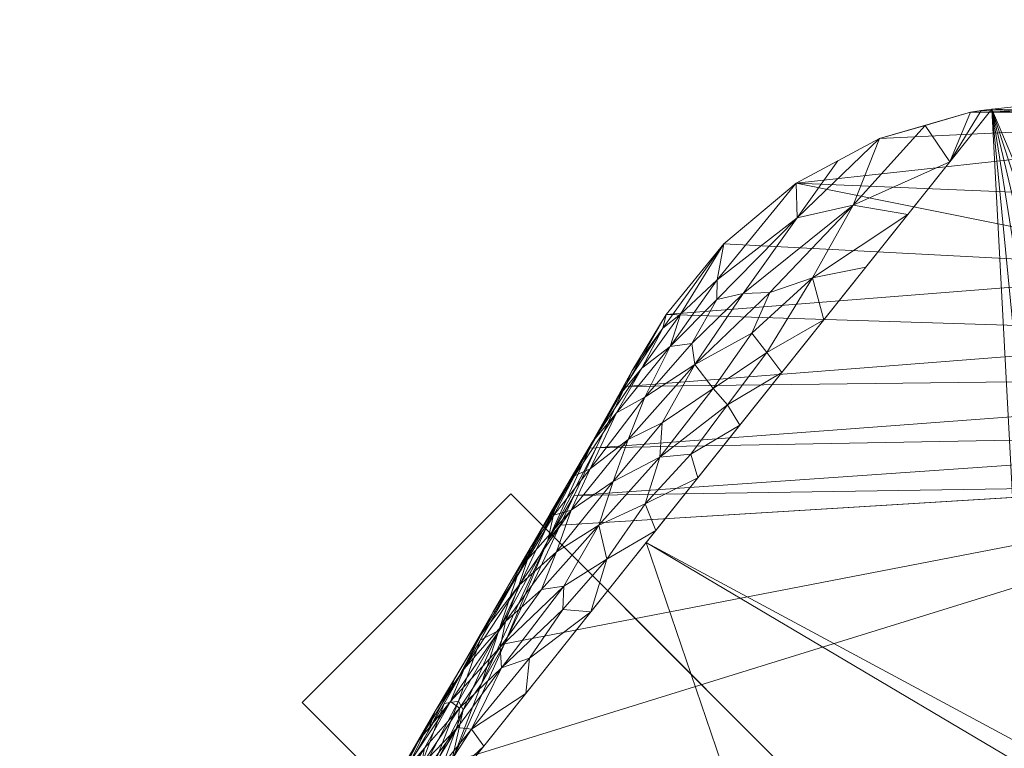
# Model space of a CAD drawing. Units: inches. Extents: x 0 to 204, y 0 to 264.
# Drawn here: x 87 to 91, y 170 to 173 of the extents above; entities that cross this region are included whole.
import ezdxf

# ---------------------------------------------------------------- set-up
doc = ezdxf.new("R2010")
doc.units = ezdxf.units.IN
doc.header["$MEASUREMENT"] = 0
doc.layers.get('0').update_dxf_attribs({"color": 10})

# ---------------------------------------------------------------- blocks, each defined once
blk = doc.blocks.new('ASTA-YSWIV4P-3D')
at = {"lineweight": 18}
mesh = blk.add_polyface(dxfattribs=at)
corners = [(6.0659, 10.6208, 32.4578), (8.3983, 7.6983, 18.45), (7.193, 7.7908, 18.4303), (5.9866, 7.8691, 18.4137), (5.9223, 7.9184, 18.6368), (5.8082, 7.9666, 18.8393), (5.6499, 8.011, 19.0104), (5.4553, 8.0491, 19.1408), (5.2345, 8.0784, 19.2226), (5, 8.097, 19.2505), (2.5008, 8.1975, 19.2505), (-0.0001, 8.2311, 19.2505), (-2.5008, 8.1975, 19.2505), (-5, 8.097, 19.2505), (-5.2345, 8.0784, 19.2226), (-5.4553, 8.0491, 19.1408), (-5.6499, 8.011, 19.0104), (-5.8082, 7.9666, 18.8393), (-5.9223, 7.9184, 18.6368), (-5.9866, 7.8691, 18.4137), (-7.193, 7.7908, 18.4303), (-8.3983, 7.6983, 18.45), (-6.0659, 10.6208, 32.4578), (-4.0516, 10.8314, 32.3548), (-2.028, 10.9573, 32.2925), (0, 10.9991, 32.2717), (2.0279, 10.9573, 32.2925), (4.0514, 10.8315, 32.3548), (7.532, 8.7837, 23.6526), (-7.532, 8.7837, 23.6526), (1.2504, 8.2143, 19.2505), (3.7504, 8.1473, 19.2505), (-1.2504, 8.2143, 19.2505), (-3.7504, 8.1473, 19.2505)]
mesh.append_faces([[corners[k] for k in face] for face in [(26, 30, 25), (6, 0, 5), (11, 25, 30), (5, 0, 4), (16, 22, 15), (17, 22, 16), (19, 29, 18), (22, 18, 29)]], dxfattribs={"vtx0": -1, "vtx1": -1})
mesh.append_faces([[corners[k] for k in face] for face in [(4, 0, 28), (27, 9, 31), (0, 6, 7), (25, 11, 32), (32, 24, 25), (12, 23, 24), (13, 22, 23), (22, 13, 14), (23, 12, 33), (26, 10, 30), (22, 17, 18)]], dxfattribs={"vtx0": -1, "vtx2": -1})
mesh.append_faces([[corners[k] for k in face] for face in [(8, 9, 0), (27, 0, 9), (7, 8, 0), (32, 12, 24), (26, 27, 10), (31, 10, 27), (2, 3, 28), (3, 4, 28), (14, 15, 22), (33, 13, 23), (19, 20, 29)]], dxfattribs={"vtx1": -1, "vtx2": -1})
mesh.append_faces([[corners[k] for k in face] for face in [(28, 1, 2), (20, 21, 29)]], dxfattribs={"vtx2": -1})
mesh = blk.add_polyface(dxfattribs=at)
corners = [(-6.1569, 10.6068, 32.4632), (-4.1066, 10.6118, 32.3382), (-2.0539, 10.6146, 32.2632), (0, 10.6155, 32.2382), (2.054, 10.6146, 32.2632), (4.1067, 10.6118, 32.3382), (6.1569, 10.6068, 32.4632), (6.1115, 10.6143, 32.4606), (6.0659, 10.6208, 32.4578), (4.0514, 10.8315, 32.3548), (2.0279, 10.9573, 32.2925), (0, 10.9991, 32.2717), (-2.028, 10.9573, 32.2925), (-4.0516, 10.8314, 32.3548), (-6.0659, 10.6208, 32.4578), (-6.1115, 10.6143, 32.4606), (-5.1653, 10.6092, 32.4028), (5.1653, 10.6092, 32.4028), (-5.6611, 10.608, 32.433), (5.6611, 10.608, 32.433), (-5.909, 10.6074, 32.4481), (5.909, 10.6074, 32.4481), (-5.0587, 10.7261, 32.4063), (5.0586, 10.7261, 32.4063)]
mesh.append_faces([[corners[k] for k in face] for face in [(20, 15, 0)]], dxfattribs={"vtx0": -1})
mesh.append_faces([[corners[k] for k in face] for face in [(19, 23, 17), (22, 1, 13), (23, 19, 8), (17, 23, 5), (4, 10, 3), (5, 9, 4), (15, 20, 14), (16, 22, 18), (11, 3, 10)]], dxfattribs={"vtx0": -1, "vtx1": -1})
mesh.append_faces([[corners[k] for k in face] for face in [(2, 12, 13), (3, 11, 12), (8, 19, 21), (5, 23, 9), (14, 20, 18)]], dxfattribs={"vtx0": -1, "vtx2": -1})
mesh.append_faces([[corners[k] for k in face] for face in [(16, 1, 22), (2, 3, 12), (1, 2, 13), (22, 14, 18), (9, 10, 4), (7, 8, 21)]], dxfattribs={"vtx1": -1, "vtx2": -1})
mesh.append_faces([[corners[k] for k in face] for face in [(21, 6, 7)]], dxfattribs={"vtx2": -1})
mesh = blk.add_polyface(dxfattribs=at)
corners = [(-8.8486, 7.2958, 18.5356), (-7.6217, 9.4459, 32.1526), (-7.4471, 9.7496, 32.3471), (-7.2032, 10.0493, 32.4567), (-6.8967, 10.3062, 32.4955), (-6.5425, 10.496, 32.4893), (-6.1569, 10.6068, 32.4632), (-6.1115, 10.6143, 32.4606), (-6.0659, 10.6208, 32.4578), (-8.3983, 7.6983, 18.45), (-8.4702, 7.6871, 18.4524), (-8.5397, 7.6659, 18.4569), (-8.6053, 7.635, 18.4635), (-8.6656, 7.5951, 18.4719), (-8.7194, 7.547, 18.4822), (-8.7654, 7.4919, 18.4939), (-8.8028, 7.4307, 18.5069), (-8.8307, 7.3649, 18.5209), (-7.4907, 8.8355, 23.9011), (-8.0696, 8.661, 27.1816), (-6.7783, 9.7281, 28.1794), (-6.4221, 10.1744, 30.3186), (-8.1288, 8.4498, 23.0602), (-6.244, 10.3976, 31.3882), (-8.4591, 7.9784, 22.8586), (-8.0421, 8.1446, 20.5892), (-8.4955, 7.9458, 21.2132), (-7.5375, 9.3999, 28.184), (-8.3227, 8.0831, 20.8393), (-8.6538, 7.6371, 20.6971), (-7.8164, 9.1046, 29.9911), (-6.654, 10.2136, 30.8688), (-8.2722, 7.9934, 19.9942), (-8.572, 7.7973, 19.9828), (-8.6687, 7.6542, 20.0133), (-7.5507, 9.523, 30.048), (-7.7664, 8.49, 22.2451), (-7.8815, 8.5992, 23.0866), (-7.1345, 9.2818, 26.0403), (-8.4865, 7.8391, 19.6002), (-7.6712, 9.0421, 25.671), (-8.0349, 8.7122, 25.4659), (-8.3622, 8.1112, 21.4566), (-7.2314, 9.8978, 30.8984), (-7.2473, 9.4367, 27.1244), (-8.304, 8.2485, 22.6265), (-8.4259, 8.0704, 22.4455), (-8.2643, 8.3197, 25.0201), (-8.236, 8.3888, 23.9362), (-7.7191, 9.2752, 31.0719), (-7.6553, 9.3967, 30.4875), (-7.943, 8.8828, 28.5863), (-7.8354, 9.0664, 27.8213), (-7.7611, 9.2095, 29.1139), (-6.8263, 9.9057, 29.2587), (-7.1204, 9.8393, 29.6483), (-8.0717, 8.6016, 24.2877), (-7.8495, 8.9209, 25.7331), (-7.4615, 9.6921, 31.2875), (-7.9116, 8.7448, 24.3957), (-7.7322, 8.8576, 24.4723), (-7.4747, 9.1458, 25.7384), (-7.5364, 8.9487, 24.5981), (-7.6081, 9.2205, 26.902), (-7.3253, 9.5385, 28.1334), (-7.769, 9.0969, 27.0126), (-6.8923, 10.1593, 31.2167), (-8.0261, 8.2949, 21.4219), (-8.3321, 8.001, 20.2113), (-8.1453, 8.2535, 21.4331), (-8.1516, 8.3406, 22.1569), (-7.9758, 8.5851, 23.3375), (-8.4719, 7.9125, 20.2301), (-7.6574, 9.3335, 28.8417), (-7.43, 9.615, 29.5982), (-7.6988, 8.7143, 23.4378), (-7.8855, 8.5008, 22.4462), (-8.1808, 8.491, 25.0422), (-8.0232, 8.7605, 26.4883), (-8.3617, 8.1491, 23.9393), (-7.9395, 8.9075, 27.8551), (-7.4647, 9.2914, 26.7636), (-7.2319, 9.8139, 30.0422), (-7.3385, 9.6276, 28.9806), (-6.3497, 10.5514, 32.4763), (-8.2202, 7.9214, 19.5196), (-8.6781, 7.6409, 19.5037), (-8.7512, 7.4665, 19.6163), (-6.9564, 9.505, 27.1098), (-7.0197, 9.5891, 27.6505), (-7.0836, 9.6718, 28.2945), (-7.1878, 9.3679, 26.5802), (-7.343, 9.159, 25.5638), (-7.3126, 9.0587, 24.9707), (-7.0078, 9.8434, 29.2674), (-8.5564, 7.8078, 21.7778), (-7.5921, 9.5096, 31.4824), (-6.6002, 9.9513, 29.249), (-7.3862, 9.7516, 30.8445), (-6.7196, 10.4011, 32.4924), (-7.9229, 8.8995, 26.5229), (-8.1669, 8.4903, 26.1008), (-8.3481, 8.2011, 23.5033), (-8.5576, 7.8422, 21.2348)]
mesh.append_faces([[corners[k] for k in face] for face in [(23, 7, 8)]], dxfattribs={"vtx0": -1})
mesh.append_faces([[corners[k] for k in face] for face in [(4, 43, 3), (16, 86, 15), (21, 31, 23), (17, 34, 16), (7, 23, 6), (6, 23, 84), (18, 62, 93), (2, 96, 1), (97, 54, 21), (99, 66, 4), (79, 102, 24), (95, 103, 29)]], dxfattribs={"vtx0": -1, "vtx1": -1})
mesh.append_faces([[corners[k] for k in face] for face in [(31, 84, 23), (34, 17, 87), (61, 60, 40), (62, 18, 75), (53, 73, 52), (26, 42, 33), (66, 82, 43), (41, 77, 78), (3, 98, 58), (58, 96, 2), (31, 21, 54), (86, 34, 26), (56, 48, 41), (15, 86, 33), (50, 96, 58), (60, 71, 59), (32, 85, 10), (46, 45, 26), (45, 42, 26), (68, 32, 11), (16, 34, 86), (94, 90, 64), (39, 28, 68), (39, 13, 72), (42, 72, 33), (103, 46, 26), (69, 32, 68), (25, 32, 67), (28, 70, 69), (81, 44, 61), (28, 39, 72), (60, 59, 40), (89, 91, 44), (57, 56, 41), (102, 46, 24), (28, 42, 70), (22, 42, 45), (73, 35, 74), (55, 31, 94), (55, 64, 83), (48, 56, 45), (48, 45, 46), (77, 101, 78), (103, 34, 29), (22, 45, 56), (19, 80, 78), (41, 48, 77), (96, 50, 49), (58, 35, 50), (57, 100, 65), (53, 50, 35), (35, 73, 53), (50, 53, 30), (51, 53, 80), (5, 31, 66), (91, 89, 88), (43, 82, 74), (64, 63, 27), (56, 59, 22), (57, 59, 56), (57, 63, 40), (65, 63, 57), (35, 58, 98), (70, 22, 71), (40, 59, 57), (62, 75, 60), (92, 91, 38), (60, 61, 62), (37, 60, 75), (92, 93, 62), (40, 63, 81), (27, 63, 65), (63, 64, 81), (89, 44, 90), (27, 65, 73), (100, 78, 52), (4, 66, 43), (66, 31, 55), (75, 36, 76), (28, 69, 68), (12, 39, 68), (67, 32, 69), (67, 69, 76), (70, 71, 37), (69, 70, 37), (22, 70, 42), (37, 71, 60), (71, 22, 59), (28, 72, 42), (33, 72, 14), (52, 73, 65), (98, 43, 74), (74, 27, 73), (55, 83, 82), (37, 75, 76), (37, 76, 69), (67, 76, 36), (41, 78, 100), (52, 78, 80), (48, 46, 102), (77, 102, 79), (52, 80, 53), (40, 81, 61), (44, 81, 64), (27, 74, 83), (55, 82, 66), (82, 83, 74), (27, 83, 64), (33, 86, 26), (90, 54, 89), (89, 54, 20), (54, 90, 94), (90, 44, 64), (91, 61, 44), (62, 61, 92), (91, 92, 61), (54, 94, 31), (55, 94, 64), (26, 34, 103), (35, 98, 74), (43, 98, 3), (41, 100, 57), (65, 100, 52), (48, 102, 77), (103, 95, 46)]], dxfattribs={"vtx0": -1, "vtx1": -1, "vtx2": -1})
mesh.append_faces([[corners[k] for k in face] for face in [(96, 49, 1), (33, 14, 15), (39, 12, 13), (32, 10, 11), (67, 36, 25), (80, 19, 51), (68, 11, 12), (53, 51, 30), (58, 2, 3), (91, 88, 38), (75, 18, 36), (31, 5, 84), (32, 25, 85), (89, 20, 88), (92, 38, 93)]], dxfattribs={"vtx0": -1, "vtx2": -1})
mesh.append_faces([[corners[k] for k in face] for face in [(77, 79, 47, 101)]], dxfattribs={"vtx0": -1, "vtx3": -1})
mesh.append_faces([[corners[k] for k in face] for face in [(9, 10, 85)]], dxfattribs={"vtx1": -1})
mesh.append_faces([[corners[k] for k in face] for face in [(13, 14, 72), (99, 5, 66), (30, 49, 50), (97, 20, 54), (87, 29, 34), (95, 24, 46), (101, 19, 78)]], dxfattribs={"vtx1": -1, "vtx2": -1})
mesh.append_faces([[corners[k] for k in face] for face in [(17, 0, 87)]], dxfattribs={"vtx2": -1})
mesh = blk.add_polyface(dxfattribs=at)
corners = [(-7.8965, 8.8574, 31.2003), (-2.6356, 9.1794, 31.1318), (2.6356, 9.1794, 31.1318), (7.8965, 8.8574, 31.2003), (7.8372, 8.9839, 31.5661), (7.7437, 9.1853, 31.8886), (7.6217, 9.4459, 32.1526), (7.4471, 9.7496, 32.3471), (7.2032, 10.0493, 32.4567), (6.8967, 10.3062, 32.4955), (6.5425, 10.496, 32.4893), (6.1569, 10.6068, 32.4632), (4.1067, 10.6118, 32.3382), (2.054, 10.6146, 32.2632), (0, 10.6155, 32.2382), (-2.0539, 10.6146, 32.2632), (-4.1066, 10.6118, 32.3382), (-6.1569, 10.6068, 32.4632), (-6.5425, 10.496, 32.4893), (-6.8967, 10.3062, 32.4955), (-7.2032, 10.0493, 32.4567), (-7.4471, 9.7496, 32.3471), (-7.6217, 9.4459, 32.1526), (-7.7437, 9.1853, 31.8886), (-7.8372, 8.9839, 31.5661), (0, 9.7407, 31.9482), (-3.0182, 10.1457, 32.221), (3.0182, 10.1457, 32.221), (3.6194, 9.4936, 31.8254), (-3.6194, 9.4936, 31.8254), (-5.0639, 9.9376, 32.2443), (-2.4974, 9.8544, 32.07), (5.0639, 9.9376, 32.2443), (2.4974, 9.8544, 32.07), (0, 10.0666, 32.1347), (-5.1778, 9.0238, 31.1649), (-3.9084, 9.2556, 31.4988), (0, 9.4133, 31.5932), (5.1778, 9.0238, 31.1649), (3.9084, 9.2556, 31.4988), (-4.7815, 9.6667, 32.0623), (4.7814, 9.6667, 32.0623), (-0.8946, 10.335, 32.2186), (0, 9.1794, 31.1318), (-1.318, 9.2856, 31.3709), (1.318, 9.2856, 31.3709)]
mesh.append_faces([[corners[k] for k in face] for face in [(12, 10, 11)]], dxfattribs={"vtx0": -1})
mesh.append_faces([[corners[k] for k in face] for face in [(1, 36, 35), (21, 30, 20), (6, 28, 5), (16, 26, 15), (10, 12, 9), (9, 32, 8), (22, 40, 21)]], dxfattribs={"vtx0": -1, "vtx1": -1})
mesh.append_faces([[corners[k] for k in face] for face in [(37, 25, 29), (34, 33, 27), (26, 34, 42), (21, 40, 30), (36, 29, 23), (37, 36, 44), (1, 44, 36), (33, 32, 27), (36, 37, 29), (29, 31, 40), (28, 41, 33), (27, 42, 34), (16, 19, 26), (41, 32, 33), (25, 28, 33), (25, 31, 29), (25, 33, 34), (42, 27, 13), (31, 34, 26), (26, 30, 31), (12, 27, 9), (28, 25, 37), (35, 36, 24), (32, 9, 27), (40, 31, 30), (26, 19, 30), (31, 25, 34), (4, 39, 38), (39, 28, 37), (5, 28, 39), (40, 22, 29), (32, 41, 7), (41, 28, 6), (26, 42, 15), (37, 44, 45), (45, 39, 37), (45, 2, 39)]], dxfattribs={"vtx0": -1, "vtx1": -1, "vtx2": -1})
mesh.append_faces([[corners[k] for k in face] for face in [(45, 44, 43, 2)]], dxfattribs={"vtx0": -1, "vtx1": -1, "vtx3": -1})
mesh.append_faces([[corners[k] for k in face] for face in [(36, 23, 24), (30, 19, 20), (39, 4, 5), (44, 1, 43)]], dxfattribs={"vtx0": -1, "vtx2": -1})
mesh.append_faces([[corners[k] for k in face] for face in [(17, 18, 16)]], dxfattribs={"vtx1": -1})
mesh.append_faces([[corners[k] for k in face] for face in [(22, 23, 29), (2, 38, 39), (14, 15, 42), (18, 19, 16), (6, 7, 41), (12, 13, 27), (7, 8, 32), (13, 14, 42)]], dxfattribs={"vtx1": -1, "vtx2": -1})
mesh.append_faces([[corners[k] for k in face] for face in [(24, 0, 35), (38, 3, 4)]], dxfattribs={"vtx2": -1})
mesh = blk.add_polyface(dxfattribs=at)
corners = [(-7.6217, 9.4459, 32.1526), (-8.8486, 7.2958, 18.5356), (-8.9924, 6.4979, 18.7052), (-8.3574, 7.8532, 26.6905), (-8.1331, 8.3552, 28.946), (-7.8965, 8.8574, 31.2003), (-7.8372, 8.9839, 31.5661), (-7.7437, 9.1853, 31.8886), (-8.2351, 8.3709, 25.3441), (-7.9209, 8.9216, 28.8319), (-7.9496, 8.7932, 29.6453), (-8.1573, 8.4109, 27.138), (-8.6749, 7.1755, 22.6978), (-8.4447, 7.8067, 24.2989), (-8.5418, 7.8334, 21.9398), (-8.9374, 6.8031, 18.6403), (-8.8607, 6.779, 20.3615), (-8.6838, 7.3463, 21.4512), (-7.7713, 9.1837, 30.4922), (-8.078, 8.6462, 27.088), (-8.2308, 8.1858, 27.2767), (-8.5161, 7.5144, 24.6942), (-8.3075, 8.0753, 25.8992), (-8.327, 8.1123, 25.0263), (-8.3885, 8.1021, 23.6419), (-8.5225, 7.741, 22.8391), (-8.8213, 6.994, 20.2024), (-8.893, 7.0495, 18.5879), (-8.699, 7.558, 20.1959), (-8.7886, 7.1903, 20.0097), (-8.6569, 7.5201, 21.1557), (-8.5971, 7.4486, 22.8869), (-8.7678, 6.9773, 21.5297)]
mesh.append_faces([[corners[k] for k in face] for face in [(18, 7, 0)]], dxfattribs={"vtx0": -1})
mesh.append_faces([[corners[k] for k in face] for face in [(7, 10, 6), (4, 20, 3), (3, 22, 21), (19, 11, 9)]], dxfattribs={"vtx0": -1, "vtx1": -1})
mesh.append_faces([[corners[k] for k in face] for face in [(22, 11, 23), (22, 20, 11), (22, 13, 21), (7, 18, 10), (9, 11, 10), (10, 20, 4), (17, 26, 32), (26, 29, 15), (13, 23, 25), (11, 20, 10), (3, 20, 22), (13, 22, 23), (8, 23, 11), (24, 25, 23), (13, 25, 31), (17, 30, 29), (17, 32, 31), (26, 17, 29), (30, 17, 25), (27, 29, 28), (29, 30, 28), (14, 30, 25), (17, 31, 25), (13, 31, 21)]], dxfattribs={"vtx0": -1, "vtx1": -1, "vtx2": -1})
mesh.append_faces([[corners[k] for k in face] for face in [(10, 4, 5), (29, 27, 15), (31, 32, 12), (26, 15, 2), (31, 12, 21)]], dxfattribs={"vtx0": -1, "vtx2": -1})
mesh.append_faces([[corners[k] for k in face] for face in [(19, 8, 11), (5, 6, 10), (2, 16, 26), (8, 24, 23), (18, 9, 10), (24, 14, 25), (14, 28, 30), (16, 32, 26)]], dxfattribs={"vtx1": -1, "vtx2": -1})
mesh.append_faces([[corners[k] for k in face] for face in [(28, 1, 27)]], dxfattribs={"vtx2": -1})
mesh = blk.add_polyface(dxfattribs=at)
corners = [(8.8674, 6.2162, 19.2408), (8.8674, 6.4685, 20.4277), (8.6495, 7.0643, 23.1212), (8.4316, 7.6596, 25.8155), (8.3954, 7.7564, 26.2531), (8.3574, 7.8532, 26.6905), (8.1331, 8.3552, 28.946), (7.8965, 8.8574, 31.2003), (2.6356, 9.1794, 31.1318), (-2.6356, 9.1794, 31.1318), (-7.8965, 8.8574, 31.2003), (-8.1331, 8.3552, 28.946), (-8.3574, 7.8532, 26.6905), (-8.3954, 7.7564, 26.2531), (-8.4316, 7.6596, 25.8155), (-8.6495, 7.0643, 23.1212), (-8.8674, 6.4685, 20.4277), (-8.8674, 6.2162, 19.2408), (-7.1206, 6.3789, 19.2062), (-5.3707, 6.5059, 19.1792), (-5.1889, 6.5289, 19.2325), (-5, 6.5444, 19.2505), (0, 6.696, 19.2505), (5, 6.5444, 19.2505), (5.1889, 6.5289, 19.2325), (5.3707, 6.5059, 19.1792), (7.1206, 6.3789, 19.2062), (-4.4333, 9.0694, 31.1552), (4.4333, 9.0694, 31.1552)]
mesh.append_faces([[corners[k] for k in face] for face in [(18, 16, 17), (28, 6, 7), (1, 26, 0)]], dxfattribs={"vtx0": -1})
mesh.append_faces([[corners[k] for k in face] for face in [(20, 12, 19), (4, 25, 3), (26, 3, 25), (23, 8, 22), (9, 22, 8)]], dxfattribs={"vtx0": -1, "vtx1": -1})
mesh.append_faces([[corners[k] for k in face] for face in [(28, 24, 5), (27, 12, 20)]], dxfattribs={"vtx0": -1, "vtx1": -1, "vtx2": -1})
mesh.append_faces([[corners[k] for k in face] for face in [(19, 12, 13), (27, 20, 21), (19, 13, 14), (18, 14, 15), (23, 28, 8), (14, 18, 19), (5, 24, 25), (28, 23, 24), (26, 1, 2)]], dxfattribs={"vtx0": -1, "vtx2": -1})
mesh.append_faces([[corners[k] for k in face] for face in [(11, 12, 27), (9, 27, 21), (15, 16, 18), (21, 22, 9), (5, 6, 28), (4, 5, 25), (2, 3, 26)]], dxfattribs={"vtx1": -1, "vtx2": -1})
mesh.append_faces([[corners[k] for k in face] for face in [(27, 10, 11)]], dxfattribs={"vtx2": -1})
mesh = blk.add_polyface(dxfattribs=at)
corners = [(-7.3323, 6.4484), (-8.99, 8.1061), (-8.1061, 8.99), (-6.4484, 7.3323)]
mesh.append_faces([[corners[k] for k in face] for face in [(3, 0, 1, 2)]])
mesh = blk.add_polyface(dxfattribs=at)
corners = [(-8.99, 8.1061, 0.2621), (-7.0536, 6.1698, 0.2621), (-6.1698, 7.0536, 0.2621), (-8.1061, 8.99, 0.2621)]
mesh.append_faces([[corners[k] for k in face] for face in [(0, 1, 2, 3)]])
mesh = blk.add_polyface(dxfattribs=at)
corners = [(-8.99, 8.1061), (-8.99, 8.1061, 0.2621), (-8.1061, 8.99, 0.2621), (-8.1061, 8.99)]
mesh.append_faces([[corners[k] for k in face] for face in [(0, 1, 2, 3)]])
mesh = blk.add_polyface(dxfattribs=at)
corners = [(-8.1061, 8.99), (-8.1061, 8.99, 0.2621), (-6.1698, 7.0536, 0.2621), (-6.1053, 6.9892, 0.2628), (-6.0409, 6.9248, 0.2649), (0.4625, 0.4213, 0.5443), (0.4625, 0.4213, 0.2942), (-6.3196, 7.2035, 0.0028), (-6.384, 7.2679, 0.0007), (-6.4484, 7.3323)]
mesh.append_faces([[corners[k] for k in face] for face in [(9, 2, 8)]], dxfattribs={"vtx0": -1, "vtx1": -1})
mesh.append_faces([[corners[k] for k in face] for face in [(7, 2, 3), (2, 7, 8)]], dxfattribs={"vtx0": -1, "vtx2": -1})
mesh.append_faces([[corners[k] for k in face] for face in [(5, 6, 4)]], dxfattribs={"vtx1": -1})
mesh.append_faces([[corners[k] for k in face] for face in [(3, 4, 7), (6, 7, 4)]], dxfattribs={"vtx1": -1, "vtx2": -1})
mesh.append_faces([[corners[k] for k in face] for face in [(9, 0, 1, 2)]], dxfattribs={"vtx3": -1})
mesh = blk.add_polyface(dxfattribs=at)
corners = [(-8.99, 8.1061), (-7.3323, 6.4484), (-7.2679, 6.384, 0.0007), (-7.2035, 6.3196, 0.0028), (-0.4213, -0.4625, 0.2942), (-0.4213, -0.4625, 0.5443), (-6.9248, 6.0409, 0.2649), (-6.9892, 6.1053, 0.2628), (-7.0536, 6.1698, 0.2621), (-8.99, 8.1061, 0.2621)]
mesh.append_faces([[corners[k] for k in face] for face in [(6, 4, 5)]], dxfattribs={"vtx0": -1})
mesh.append_faces([[corners[k] for k in face] for face in [(2, 8, 1), (3, 8, 2), (8, 3, 7), (4, 6, 3)]], dxfattribs={"vtx0": -1, "vtx1": -1})
mesh.append_faces([[corners[k] for k in face] for face in [(6, 7, 3)]], dxfattribs={"vtx1": -1, "vtx2": -1})
mesh.append_faces([[corners[k] for k in face] for face in [(9, 0, 1, 8)]], dxfattribs={"vtx2": -1})

msp = doc.modelspace()

# ---------------------------------------------------------------- linework, layer by layer
at = {"lineweight": 18, "invisible_edges": 15}
for points in [[(89.07449, 171.66217, 0.76213), (89.02151, 171.57086, 0.59272), (88.9795, 171.55367, 0.78057)], [(89.07449, 171.66217, 0.76213), (88.9795, 171.55367, 0.78057), (89.01465, 171.61901, 0.9306)], [(89.04, 171.63346, 1.09244), (89.22454, 171.67739, 0.86092), (89.01465, 171.61901, 0.9306)], [(89.22454, 171.67739, 0.86092), (89.07449, 171.66217, 0.76213), (89.01465, 171.61901, 0.9306)], [(89.07449, 171.66217, 0.76213), (89.19814, 171.58857, 0.54946), (89.02151, 171.57086, 0.59272)], [(89.09021, 171.62667, 1.2871), (89.23746, 171.67605, 1.04721), (89.04, 171.63346, 1.09244)], [(89.35369, 171.66568, 0.80172), (89.33743, 171.6297, 0.65298), (89.21161, 171.67873, 0.67462)], [(89.22454, 171.67739, 0.86092), (89.36021, 171.68312, 0.95008), (89.35369, 171.66568, 0.80172)], [(89.38161, 171.66531, 1.10516), (89.36021, 171.68312, 0.95008), (89.23746, 171.67605, 1.04721)], [(89.24597, 171.67517, 1.16985), (89.41046, 171.60989, 1.26478), (89.38161, 171.66531, 1.10516)], [(89.45766, 171.45358, 0.77876), (89.33743, 171.6297, 0.65298), (89.35369, 171.66568, 0.80172)], [(89.4502, 171.57642, 0.95804), (89.35369, 171.66568, 0.80172), (89.36021, 171.68312, 0.95008)], [(89.4502, 171.57642, 0.95804), (89.45766, 171.45358, 0.77876), (89.35369, 171.66568, 0.80172)], [(89.4502, 171.57642, 0.95804), (89.36021, 171.68312, 0.95008), (89.38161, 171.66531, 1.10516)], [(89.48525, 171.46372, 1.21665), (89.4502, 171.57642, 0.95804), (89.38161, 171.66531, 1.10516)], [(88.9795, 171.55367, 0.78057), (88.97985, 171.41661, 0.99498), (89.01465, 171.61901, 0.9306)], [(88.98861, 171.40649, 1.22591), (89.01465, 171.61901, 0.9306), (88.97985, 171.41661, 0.99498)], [(88.98861, 171.40649, 1.22591), (89.04, 171.63346, 1.09244), (89.01465, 171.61901, 0.9306)], [(89.3748, 171.54091, 0.54664), (89.19814, 171.58857, 0.54946), (89.33743, 171.6297, 0.65298)], [(89.33743, 171.6297, 0.65298), (89.45766, 171.45358, 0.77876), (89.3748, 171.54091, 0.54664)], [(89.45766, 171.45358, 0.77876), (89.4502, 171.57642, 0.95804), (89.46809, 171.44586, 0.93754)], [(89.46809, 171.44586, 0.93754), (89.4502, 171.57642, 0.95804), (89.47911, 171.38062, 1.19168)], [(88.94552, 171.4218, 0.5796), (89.02151, 171.57086, 0.59272), (88.96321, 171.39201, 0.40677)], [(89.02151, 171.57086, 0.59272), (88.94552, 171.4218, 0.5796), (88.9795, 171.55367, 0.78057)], [(88.96212, 171.39434, 0.79169), (88.9795, 171.55367, 0.78057), (88.94552, 171.4218, 0.5796)], [(88.97985, 171.41661, 0.99498), (88.9795, 171.55367, 0.78057), (88.96212, 171.39434, 0.79169)], [(89.18466, 171.4984, 0.4243), (88.96321, 171.39201, 0.40677), (89.02151, 171.57086, 0.59272)], [(89.3748, 171.54091, 0.54664), (89.3035, 171.46629, 0.35663), (89.18466, 171.4984, 0.4243)], [(89.40078, 171.41587, 0.44533), (89.3035, 171.46629, 0.35663), (89.3748, 171.54091, 0.54664)], [(89.3748, 171.54091, 0.54664), (89.45766, 171.45358, 0.77876), (89.43472, 171.31962, 0.56386)], [(89.40078, 171.41587, 0.44533), (89.3748, 171.54091, 0.54664), (89.43472, 171.31962, 0.56386)], [(89.17119, 171.40824, 0.29914), (89.3035, 171.46629, 0.35663), (89.36652, 171.33424, 0.30808)], [(89.3035, 171.46629, 0.35663), (89.40078, 171.41587, 0.44533), (89.36652, 171.33424, 0.30808)], [(89.46809, 171.44586, 0.93754), (89.41228, 171.31489, 0.95631), (89.45766, 171.45358, 0.77876)], [(89.41228, 171.31489, 0.95631), (89.41363, 171.31024, 0.79997), (89.45766, 171.45358, 0.77876)], [(89.43472, 171.31962, 0.56386), (89.45766, 171.45358, 0.77876), (89.41363, 171.31024, 0.79997)], [(88.96196, 171.26052, 0.62841), (88.94552, 171.4218, 0.5796), (88.92082, 171.24118, 0.38664)], [(88.92082, 171.24118, 0.38664), (88.94552, 171.4218, 0.5796), (88.96321, 171.39201, 0.40677)], [(88.96212, 171.39434, 0.79169), (88.94552, 171.4218, 0.5796), (88.96196, 171.26052, 0.62841)], [(88.96212, 171.39434, 0.79169), (89.08603, 171.26657, 0.99002), (88.97985, 171.41661, 0.99498)], [(88.96321, 171.39201, 0.40677), (89.17119, 171.40824, 0.29914), (88.96763, 171.27853, 0.26484)], [(89.06337, 171.26059, 1.17696), (88.97985, 171.41661, 0.99498), (89.08603, 171.26657, 0.99002)], [(89.34558, 171.22709, 0.21003), (89.17119, 171.40824, 0.29914), (89.36652, 171.33424, 0.30808)], [(89.40078, 171.41587, 0.44533), (89.41637, 171.22394, 0.3767), (89.36652, 171.33424, 0.30808)], [(89.38356, 171.24379, 1.15464), (89.41228, 171.31489, 0.95631), (89.46809, 171.44586, 0.93754)], [(89.41637, 171.22394, 0.3767), (89.40078, 171.41587, 0.44533), (89.43472, 171.31962, 0.56386)], [(88.92082, 171.24118, 0.38664), (88.96321, 171.39201, 0.40677), (88.96763, 171.27853, 0.26484)], [(88.96196, 171.26052, 0.62841), (89.04925, 171.26207, 0.83243), (88.96212, 171.39434, 0.79169)], [(88.96212, 171.39434, 0.79169), (89.04925, 171.26207, 0.83243), (89.08603, 171.26657, 0.99002)], [(89.41637, 171.22394, 0.3767), (89.34558, 171.22709, 0.21003), (89.36652, 171.33424, 0.30808)], [(88.96763, 171.27853, 0.26484), (89.15771, 171.31807, 0.17398), (89.03263, 171.20101, 0.13761)], [(89.15771, 171.31807, 0.17398), (89.34558, 171.22709, 0.21003), (89.26364, 171.18885, 0.12149)], [(89.20183, 171.16639, 0.92088), (89.41363, 171.31024, 0.79997), (89.41228, 171.31489, 0.95631)], [(89.20183, 171.16639, 0.92088), (89.35512, 171.21668, 0.70902), (89.41363, 171.31024, 0.79997)], [(89.35512, 171.21668, 0.70902), (89.31146, 171.09562, 0.58226), (89.43472, 171.31962, 0.56386)], [(89.43472, 171.31962, 0.56386), (89.31146, 171.09562, 0.58226), (89.39387, 171.09594, 0.43986)], [(89.43472, 171.31962, 0.56386), (89.41363, 171.31024, 0.79997), (89.35512, 171.21668, 0.70902)], [(89.43472, 171.31962, 0.56386), (89.39387, 171.09594, 0.43986), (89.41637, 171.22394, 0.3767)], [(88.90457, 170.98835, 0.33668), (88.93874, 171.11988, 0.47161), (88.92082, 171.24118, 0.38664)], [(88.9257, 171.09189, 0.20583), (88.90457, 170.98835, 0.33668), (88.92082, 171.24118, 0.38664)], [(88.92082, 171.24118, 0.38664), (88.96763, 171.27853, 0.26484), (88.9257, 171.09189, 0.20583)], [(88.96196, 171.26052, 0.62841), (88.92082, 171.24118, 0.38664), (88.93874, 171.11988, 0.47161)], [(88.96763, 171.27853, 0.26484), (89.03263, 171.20101, 0.13761), (88.9257, 171.09189, 0.20583)], [(88.96196, 171.26052, 0.62841), (88.93874, 171.11988, 0.47161), (89.04318, 171.10198, 0.59733)], [(89.04925, 171.26207, 0.83243), (88.96196, 171.26052, 0.62841), (89.05724, 171.1978, 0.71804)], [(89.04318, 171.10198, 0.59733), (89.05724, 171.1978, 0.71804), (88.96196, 171.26052, 0.62841)], [(89.04925, 171.26207, 0.83243), (89.20183, 171.16639, 0.92088), (89.08603, 171.26657, 0.99002)], [(89.20183, 171.16639, 0.92088), (89.04925, 171.26207, 0.83243), (89.05724, 171.1978, 0.71804)], [(89.03263, 171.20101, 0.13761), (88.95496, 170.96602, 0.09765), (88.9257, 171.09189, 0.20583)], [(88.95496, 170.96602, 0.09765), (89.03263, 171.20101, 0.13761), (89.14437, 171.14096, 0.11629)], [(89.18437, 171.13639, 0.69316), (89.05724, 171.1978, 0.71804), (89.04318, 171.10198, 0.59733)], [(89.35512, 171.21668, 0.70902), (89.18437, 171.13639, 0.69316), (89.31146, 171.09562, 0.58226)], [(89.34558, 171.22709, 0.21003), (89.36699, 171.06867, 0.17505), (89.26364, 171.18885, 0.12149)], [(89.40558, 171.10599, 0.30097), (89.36699, 171.06867, 0.17505), (89.34558, 171.22709, 0.21003)], [(89.41637, 171.22394, 0.3767), (89.40558, 171.10599, 0.30097), (89.34558, 171.22709, 0.21003)], [(89.41637, 171.22394, 0.3767), (89.39387, 171.09594, 0.43986), (89.40558, 171.10599, 0.30097)], [(89.14437, 171.14096, 0.11629), (89.26364, 171.18885, 0.12149), (89.31005, 170.94734, 0.07288)], [(89.31005, 170.94734, 0.07288), (89.26364, 171.18885, 0.12149), (89.36699, 171.06867, 0.17505)], [(88.93874, 171.11988, 0.47161), (88.90457, 170.98835, 0.33668), (88.98244, 170.92773, 0.45591)], [(89.01887, 171.01392, 0.51996), (89.04318, 171.10198, 0.59733), (88.93874, 171.11988, 0.47161)], [(89.01887, 171.01392, 0.51996), (88.93874, 171.11988, 0.47161), (88.98244, 170.92773, 0.45591)], [(88.95496, 170.96602, 0.09765), (88.89273, 170.91401, 0.22556), (88.9257, 171.09189, 0.20583)], [(88.90457, 170.98835, 0.33668), (88.9257, 171.09189, 0.20583), (88.89273, 170.91401, 0.22556)], [(89.16626, 170.93261, 0.58729), (89.04318, 171.10198, 0.59733), (89.01887, 171.01392, 0.51996)], [(89.16626, 170.93261, 0.58729), (89.29963, 170.96066, 0.48571), (89.31146, 171.09562, 0.58226)], [(89.29963, 170.96066, 0.48571), (89.39387, 171.09594, 0.43986), (89.31146, 171.09562, 0.58226)], [(89.39387, 171.09594, 0.43986), (89.29963, 170.96066, 0.48571), (89.30544, 170.85645, 0.43534)], [(89.39387, 171.09594, 0.43986), (89.30544, 170.85645, 0.43534), (89.38847, 170.92224, 0.31345)], [(89.40558, 171.10599, 0.30097), (89.38847, 170.92224, 0.31345), (89.36699, 171.06867, 0.17505)], [(89.38847, 170.92224, 0.31345), (89.40558, 171.10599, 0.30097), (89.39387, 171.09594, 0.43986)], [(86.88557, 171.03132, 1.08529), (86.89828, 171.06946, 0.89444), (86.82093, 170.98271, 0.92449)], [(86.83598, 171.02, 0.76151), (86.82093, 170.98271, 0.92449), (86.89828, 171.06946, 0.89444)], [(86.82093, 170.98271, 0.92449), (86.84411, 170.92985, 1.12021), (86.88557, 171.03132, 1.08529)], [(86.89828, 171.06946, 0.89444), (86.95707, 171.05471, 0.68845), (86.83598, 171.02, 0.76151)], [(86.88557, 171.03132, 1.08529), (86.84411, 170.92985, 1.12021), (86.88163, 170.91568, 1.289)], [(86.89828, 171.06946, 0.89444), (86.88557, 171.03132, 1.08529), (87.00519, 171.04732, 0.93802)], [(86.93874, 170.99202, 1.30718), (87.04007, 171.04197, 1.11893), (86.88557, 171.03132, 1.08529)], [(87.06388, 171.00605, 0.65773), (86.95707, 171.05471, 0.68845), (87.07601, 171.06015, 0.82568)], [(87.16056, 171.02329, 1.00717), (87.07601, 171.06015, 0.82568), (87.00519, 171.04732, 0.93802)], [(87.04007, 171.04197, 1.11893), (87.19868, 170.97814, 1.25665), (87.16056, 171.02329, 1.00717)], [(87.16202, 170.92044, 0.80908), (87.06388, 171.00605, 0.65773), (87.07601, 171.06015, 0.82568)], [(87.16056, 171.02329, 1.00717), (87.16202, 170.92044, 0.80908), (87.07601, 171.06015, 0.82568)], [(89.31005, 170.94734, 0.07288), (89.36699, 171.06867, 0.17505), (89.38361, 170.88818, 0.19132)], [(89.38847, 170.92224, 0.31345), (89.38361, 170.88818, 0.19132), (89.36699, 171.06867, 0.17505)], [(86.83598, 171.02, 0.76151), (86.7773, 170.93651, 0.64534), (86.80343, 170.88008, 0.91449)], [(86.83598, 171.02, 0.76151), (86.92814, 170.96551, 0.56412), (86.7773, 170.93651, 0.64534)], [(86.80343, 170.88008, 0.91449), (86.82093, 170.98271, 0.92449), (86.83598, 171.02, 0.76151)], [(87.07278, 170.90544, 0.52362), (86.92814, 170.96551, 0.56412), (87.06388, 171.00605, 0.65773)], [(87.06388, 171.00605, 0.65773), (87.13631, 170.84158, 0.68924), (87.07278, 170.90544, 0.52362)], [(87.16202, 170.92044, 0.80908), (87.13631, 170.84158, 0.68924), (87.06388, 171.00605, 0.65773)], [(87.23746, 170.85085, 1.20292), (87.19847, 170.87428, 1.00258), (87.16056, 171.02329, 1.00717)], [(87.16056, 171.02329, 1.00717), (87.19847, 170.87428, 1.00258), (87.16202, 170.92044, 0.80908)], [(88.90457, 170.98835, 0.33668), (88.89273, 170.91401, 0.22556), (88.92379, 170.74064, 0.37177)], [(88.98244, 170.92773, 0.45591), (88.90457, 170.98835, 0.33668), (88.96696, 170.73836, 0.42066)], [(88.98244, 170.92773, 0.45591), (89.16626, 170.93261, 0.58729), (89.01887, 171.01392, 0.51996)], [(86.80343, 170.88008, 0.91449), (86.84287, 170.84349, 1.06844), (86.82093, 170.98271, 0.92449)], [(86.84287, 170.84349, 1.06844), (86.84411, 170.92985, 1.12021), (86.82093, 170.98271, 0.92449)], [(87.07278, 170.90544, 0.52362), (86.99862, 170.86538, 0.38565), (86.92814, 170.96551, 0.56412)], [(88.89273, 170.91401, 0.22556), (88.95496, 170.96602, 0.09765), (88.88575, 170.74264, 0.18426)], [(88.94243, 170.73965, 0.06796), (88.95496, 170.96602, 0.09765), (89.13102, 170.96386, 0.05859)], [(89.29464, 170.72112, 0.04339), (89.13102, 170.96386, 0.05859), (89.31005, 170.94734, 0.07288)], [(89.29963, 170.96066, 0.48571), (89.15761, 170.83523, 0.5367), (89.30544, 170.85645, 0.43534)], [(89.36688, 170.71732, 0.15069), (89.31005, 170.94734, 0.07288), (89.38361, 170.88818, 0.19132)], [(86.74317, 170.73613, 0.60555), (86.7773, 170.93651, 0.64534), (86.73029, 170.79294, 0.40629)], [(86.89921, 170.87631, 0.43979), (86.73029, 170.79294, 0.40629), (86.7773, 170.93651, 0.64534)], [(86.7773, 170.93651, 0.64534), (86.74317, 170.73613, 0.60555), (86.78439, 170.80558, 0.77276)], [(86.78439, 170.80558, 0.77276), (86.80343, 170.88008, 0.91449), (86.7773, 170.93651, 0.64534)], [(86.84411, 170.92985, 1.12021), (86.84287, 170.84349, 1.06844), (86.88384, 170.78119, 1.23899)], [(87.07519, 170.68415, 0.41606), (86.99862, 170.86538, 0.38565), (87.07278, 170.90544, 0.52362)], [(87.07519, 170.68415, 0.41606), (87.07278, 170.90544, 0.52362), (87.09797, 170.73807, 0.6001)], [(87.09797, 170.73807, 0.6001), (87.07278, 170.90544, 0.52362), (87.13631, 170.84158, 0.68924)], [(87.11897, 170.76708, 0.91526), (87.16202, 170.92044, 0.80908), (87.19847, 170.87428, 1.00258)], [(87.13631, 170.84158, 0.68924), (87.16202, 170.92044, 0.80908), (87.11897, 170.76708, 0.91526)], [(89.38847, 170.92224, 0.31345), (89.30544, 170.85645, 0.43534), (89.31918, 170.71983, 0.39609)], [(89.38361, 170.88818, 0.19132), (89.38847, 170.92224, 0.31345), (89.35516, 170.71794, 0.34168)], [(86.78439, 170.80558, 0.77276), (86.85469, 170.78403, 0.9443), (86.80343, 170.88008, 0.91449)], [(86.80343, 170.88008, 0.91449), (86.85469, 170.78403, 0.9443), (86.84287, 170.84349, 1.06844)], [(86.87028, 170.78711, 0.31546), (86.99862, 170.86538, 0.38565), (86.99458, 170.73482, 0.27165)], [(86.99458, 170.73482, 0.27165), (86.99862, 170.86538, 0.38565), (87.07519, 170.68415, 0.41606)], [(87.11897, 170.76708, 0.91526), (87.19847, 170.87428, 1.00258), (87.15419, 170.77203, 1.03721)], [(87.20219, 170.76419, 1.17711), (87.15419, 170.77203, 1.03721), (87.19847, 170.87428, 1.00258)], [(86.94332, 170.71319, 1.20352), (86.84287, 170.84349, 1.06844), (86.85469, 170.78403, 0.9443)], [(87.09996, 170.75331, 0.75639), (87.09797, 170.73807, 0.6001), (87.13631, 170.84158, 0.68924)], [(87.11897, 170.76708, 0.91526), (87.09996, 170.75331, 0.75639), (87.13631, 170.84158, 0.68924)], [(86.67933, 170.60274, 0.29055), (86.7181, 170.60775, 0.48015), (86.73029, 170.79294, 0.40629)], [(86.74521, 170.7264, 0.2763), (86.67933, 170.60274, 0.29055), (86.73029, 170.79294, 0.40629)], [(86.7181, 170.60775, 0.48015), (86.74317, 170.73613, 0.60555), (86.73029, 170.79294, 0.40629)], [(86.73029, 170.79294, 0.40629), (86.87028, 170.78711, 0.31546), (86.74521, 170.7264, 0.2763)], [(86.74317, 170.73613, 0.60555), (86.83339, 170.69017, 0.70456), (86.78439, 170.80558, 0.77276)], [(86.78439, 170.80558, 0.77276), (86.83339, 170.69017, 0.70456), (86.87198, 170.73308, 0.83553)], [(86.78439, 170.80558, 0.77276), (86.87198, 170.73308, 0.83553), (86.85469, 170.78403, 0.9443)], [(86.99575, 170.69034, 0.98753), (86.85469, 170.78403, 0.9443), (86.87198, 170.73308, 0.83553)], [(86.98552, 170.69325, 1.18879), (86.85469, 170.78403, 0.9443), (86.99575, 170.69034, 0.98753)], [(86.95913, 170.69596, 0.79761), (87.02833, 170.67359, 0.67126), (87.09996, 170.75331, 0.75639)], [(87.11897, 170.76708, 0.91526), (86.99575, 170.69034, 0.98753), (87.09996, 170.75331, 0.75639)], [(87.08067, 170.68817, 1.1703), (86.99575, 170.69034, 0.98753), (87.11897, 170.76708, 0.91526)], [(87.09797, 170.73807, 0.6001), (87.02833, 170.67359, 0.67126), (87.0045, 170.5941, 0.54826)], [(87.09797, 170.73807, 0.6001), (87.0045, 170.5941, 0.54826), (87.07519, 170.68415, 0.41606)], [(87.09996, 170.75331, 0.75639), (87.02833, 170.67359, 0.67126), (87.09797, 170.73807, 0.6001)], [(87.08067, 170.68817, 1.1703), (87.11897, 170.76708, 0.91526), (87.15419, 170.77203, 1.03721)], [(86.74521, 170.7264, 0.2763), (86.72712, 170.59382, 0.17801), (86.67933, 170.60274, 0.29055)], [(86.80766, 170.5801, 0.55905), (86.74317, 170.73613, 0.60555), (86.7181, 170.60775, 0.48015)], [(86.74521, 170.7264, 0.2763), (86.84135, 170.69791, 0.19113), (86.72712, 170.59382, 0.17801)], [(86.80766, 170.5801, 0.55905), (86.83339, 170.69017, 0.70456), (86.74317, 170.73613, 0.60555)], [(86.87198, 170.73308, 0.83553), (86.83339, 170.69017, 0.70456), (86.95913, 170.69596, 0.79761)], [(86.84135, 170.69791, 0.19113), (86.99458, 170.73482, 0.27165), (86.99577, 170.57972, 0.19046)], [(86.84135, 170.69791, 0.19113), (86.99577, 170.57972, 0.19046), (86.92849, 170.49747, 0.10129)], [(87.04123, 170.53253, 0.28128), (86.99458, 170.73482, 0.27165), (87.07519, 170.68415, 0.41606)], [(87.04123, 170.53253, 0.28128), (86.99577, 170.57972, 0.19046), (86.99458, 170.73482, 0.27165)], [(86.83339, 170.69017, 0.70456), (86.80766, 170.5801, 0.55905), (86.92319, 170.58512, 0.64312)], [(87.0045, 170.5941, 0.54826), (87.02833, 170.67359, 0.67126), (86.92319, 170.58512, 0.64312)], [(87.0045, 170.5941, 0.54826), (87.01922, 170.52569, 0.43209), (87.07519, 170.68415, 0.41606)], [(87.07519, 170.68415, 0.41606), (87.01922, 170.52569, 0.43209), (87.04123, 170.53253, 0.28128)], [(86.65924, 170.42175, 0.17476), (86.66729, 170.30172, 0.31375), (86.67933, 170.60274, 0.29055)], [(86.65924, 170.42175, 0.17476), (86.67933, 170.60274, 0.29055), (86.72712, 170.59382, 0.17801)], [(86.65924, 170.42175, 0.17476), (86.72712, 170.59382, 0.17801), (86.81369, 170.45686, 0.11502)], [(86.67933, 170.60274, 0.29055), (86.66729, 170.30172, 0.31375), (86.68966, 170.46254, 0.37768)], [(86.7181, 170.60775, 0.48015), (86.67933, 170.60274, 0.29055), (86.68966, 170.46254, 0.37768)], [(86.68966, 170.46254, 0.37768), (86.77484, 170.45723, 0.45655), (86.7181, 170.60775, 0.48015)], [(86.80766, 170.5801, 0.55905), (86.7181, 170.60775, 0.48015), (86.77484, 170.45723, 0.45655)], [(86.88724, 170.47428, 0.48863), (86.80766, 170.5801, 0.55905), (86.77484, 170.45723, 0.45655)], [(87.01922, 170.52569, 0.43209), (87.0045, 170.5941, 0.54826), (86.88724, 170.47428, 0.48863)], [(87.00209, 170.35664, 0.15132), (86.92849, 170.49747, 0.10129), (86.99577, 170.57972, 0.19046)], [(87.00209, 170.35664, 0.15132), (86.99577, 170.57972, 0.19046), (87.04123, 170.53253, 0.28128)], [(86.98078, 170.33939, 0.34139), (87.00482, 170.2696, 0.24813), (87.04123, 170.53253, 0.28128)], [(87.01922, 170.52569, 0.43209), (86.98078, 170.33939, 0.34139), (87.04123, 170.53253, 0.28128)], [(87.04123, 170.53253, 0.28128), (87.00482, 170.2696, 0.24813), (87.00209, 170.35664, 0.15132)], [(86.53698, 170.07476, 0.25295), (86.80018, 170.52154, 0.36417), (87.08262, 170.49661, 0.31965)], [(86.53698, 170.07476, 0.25295), (86.57417, 170.3468, 0.33654), (86.80018, 170.52154, 0.36417)], [(87.08262, 169.87888, 0.11894), (86.53698, 170.07476, 0.25295), (87.08262, 170.49661, 0.31965)], [(86.92849, 170.49747, 0.10129), (86.94923, 170.2844, 0.06755), (86.81369, 170.45686, 0.11502)], [(87.01922, 170.52569, 0.43209), (86.86619, 170.29085, 0.43072), (86.98078, 170.33939, 0.34139)], [(87.00209, 170.35664, 0.15132), (86.94923, 170.2844, 0.06755), (86.92849, 170.49747, 0.10129)], [(86.81369, 170.45686, 0.11502), (86.68343, 170.31345, 0.08343), (86.65924, 170.42175, 0.17476)], [(86.74829, 170.31415, 0.38875), (86.68966, 170.46254, 0.37768), (86.66729, 170.30172, 0.31375)], [(86.68966, 170.46254, 0.37768), (86.74829, 170.31415, 0.38875), (86.77484, 170.45723, 0.45655)], [(86.86619, 170.29085, 0.43072), (86.77484, 170.45723, 0.45655), (86.74829, 170.31415, 0.38875)], [(86.62256, 170.1169, 0.17562), (86.65924, 170.42175, 0.17476), (86.68343, 170.31345, 0.08343)], [(86.64108, 170.1169, 0.2709), (86.66729, 170.30172, 0.31375), (86.65924, 170.42175, 0.17476)], [(87.1597, 170.44285, 0.29225), (87.26872, 170.1948, 0.19759), (87.08262, 169.87888, 0.11894)], [(86.86619, 170.29085, 0.43072), (86.89149, 170.10488, 0.35729), (86.98078, 170.33939, 0.34139)], [(86.98078, 170.33939, 0.34139), (86.93225, 170.10251, 0.33028), (87.00482, 170.2696, 0.24813)], [(86.94923, 170.2844, 0.06755), (87.00209, 170.35664, 0.15132), (86.99317, 170.09761, 0.15302)], [(87.00482, 170.2696, 0.24813), (86.99616, 170.09794, 0.20188), (87.00209, 170.35664, 0.15132)], [(86.74829, 170.31415, 0.38875), (86.66729, 170.30172, 0.31375), (86.74844, 170.11233, 0.36601)], [(86.68648, 170.11233, 0.04722), (86.68343, 170.31345, 0.08343), (86.79364, 170.28214, 0.05986)], [(86.79364, 170.28214, 0.05986), (86.94923, 170.2844, 0.06755), (86.91403, 170.10048, 0.03334)], [(86.6541, 170.11436, 0.08387), (86.72723, 170.10996, 0.02021), (86.62256, 170.1169, 0.17562)], [(86.62256, 170.1169, 0.17562), (86.98643, 170.09892, 0.24984), (86.64108, 170.1169, 0.2709)], [(86.62256, 170.1169, 0.17562), (86.77359, 170.10742, 0.0047), (86.98643, 170.09892, 0.24984)], [(86.62918, 170.12268, 0.23603), (86.76158, 170.11563, 0.36861), (86.64789, 170.12168, 0.09375)], [(86.67764, 170.1201, 0.32008), (86.76158, 170.11563, 0.36861), (86.62918, 170.12268, 0.23603)], [(86.96463, 170.10048, 0.29363), (86.79635, 170.10996, 0.37578), (86.64108, 170.1169, 0.2709)], [(86.97219, 170.10443, 0.09375), (86.71642, 170.11804, 0.02512), (86.64789, 170.12168, 0.09375)], [(86.64789, 170.12168, 0.09375), (86.97219, 170.10443, 0.28125), (86.97219, 170.10443, 0.09375)], [(86.64789, 170.12168, 0.09375), (86.76158, 170.11563, 0.36861), (86.97219, 170.10443, 0.28125)], [(86.97219, 170.10443, 0.09375), (86.81004, 170.11305), (86.71642, 170.11804, 0.02512)], [(86.76158, 170.11563, 0.36861), (86.8585, 170.11047, 0.36861), (86.97219, 170.10443, 0.28125)], [(86.89651, 169.82405, 0.12512), (86.71041, 169.86477, 0.16236), (86.53698, 170.07476, 0.25295)], [(87.08262, 169.87888, 0.11894), (86.89651, 169.82405, 0.12512), (86.53698, 170.07476, 0.25295)], [(86.98643, 170.09892, 0.24984), (86.77359, 170.10742, 0.0047), (86.87028, 170.10251, 0.01149)], [(86.98643, 170.09892, 0.24984), (86.87028, 170.10251, 0.01149), (86.97764, 170.09794, 0.1066)]]:
    msp.add_3dface(points, dxfattribs=at)

# ---------------------------------------------------------------- block references
msp.add_blockref('ASTA-YSWIV4P-3D', (96.72505, 161.86804))

doc.saveas('drawing.dxf')
